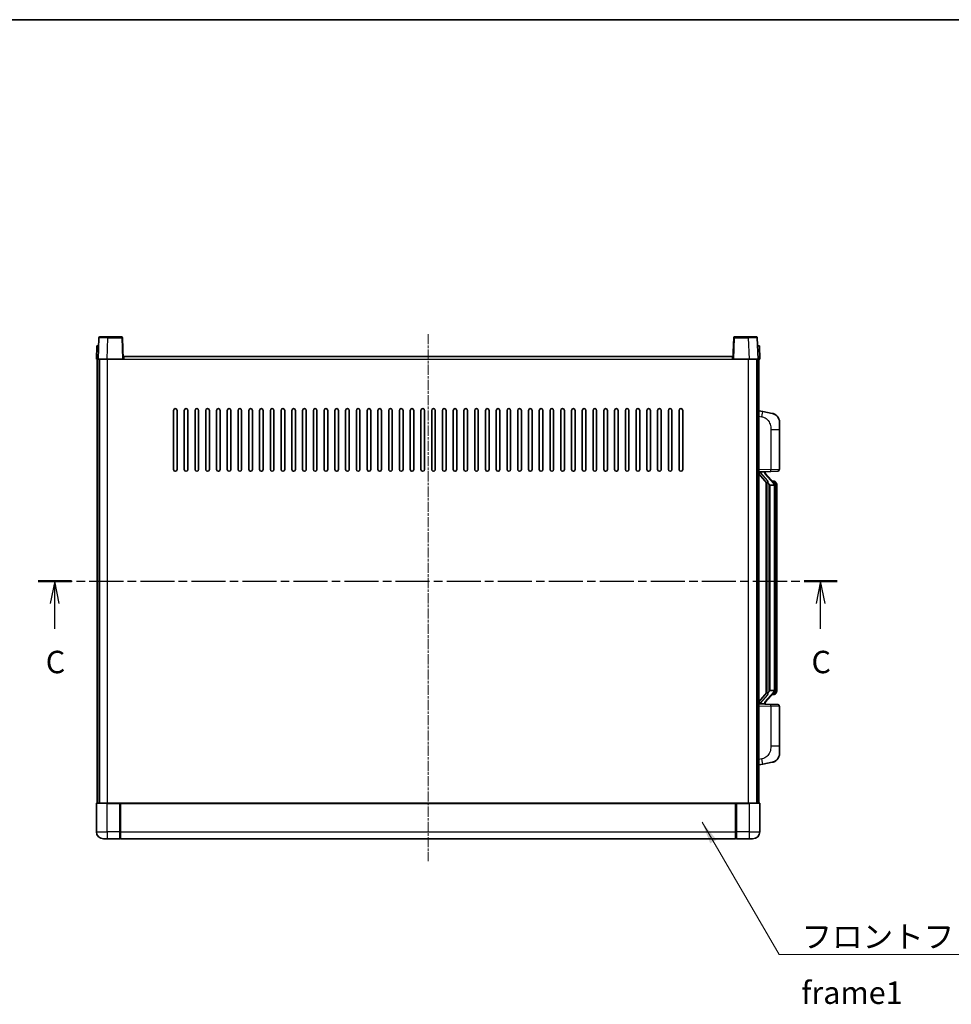
# Model space of a CAD drawing. Units: millimetres. Extents: x 7 to 11025, y -15 to 1390.
# Drawn here: x 2096 to 2616, y 840 to 1390 of the extents above; entities that cross this region are included whole.
import ezdxf

# ---------------------------------------------------------------- set-up
doc = ezdxf.new("R2010")
doc.units = ezdxf.units.MM
doc.linetypes.add('CHAIN', pattern=[0.3543, 0.2362, -0.0295, 0.0591, -0.0295])
for name, color, linetype, lineweight in [('Border (ISO)', 7, 'Continuous', 35), ('Centerline (ISO)', 131, 'Continuous', 18), ('Section Line (ISO)', 7, 'CHAIN', 25), ('Symbol (ISO)', 7, 'Continuous', 18), ('Symbol (ISO) @ 1', 7, 'Continuous', 18), ('Visible (ISO)', 7, 'Continuous', 35), ('Visible Narrow (ISO)', 7, 'Continuous', 25)]:
    doc.layers.add(name, color=color, linetype=linetype, lineweight=lineweight)
doc.styles.add('Note Text (TK)', font='MS PGothic.ttf')
doc.dimstyles.new('Default - Method 1b (TK)$7', dxfattribs={"dimscale": 4, "dimtxt": 2.5, "dimasz": 2.5, "dimexe": 1, "dimexo": 1.5, "dimgap": 1, "dimtad": 1, "dimtoh": 1, "dimrnd": 1e-08, "dimdsep": 46, "dimtxsty": 'Note Text (TK)', "dimcen": 0.09, "dimdle": 5, "dimclrd": 100, "dimclre": 100, "dimclrt": 7, "dimadec": 1, "dimazin": 1, "dimtfac": 1, "dimtmove": 0, "dimatfit": 3, "dimfxl": 1, "dimtolj": 1, "dimlwd": -1, "dimlwe": -1, "dimarcsym": 0})

# ---------------------------------------------------------------- blocks, each defined once
blk = doc.blocks.new('図面枠 tk図枠')
at = {"layer": 'Border (ISO)'}
blk.add_line((14.5, 289), (405.5, 289), dxfattribs=at)
blk = doc.blocks.new('2dTransSection2')
at = {"layer": 'Section Line (ISO)', "linetype": 'CHAIN', "ltscale": 16.073305}
blk.add_line((119.49, 226.37), (208.6, 226.37), dxfattribs=at)
at = {"layer": 'Section Line (ISO)', "linetype": 'Continuous', "lineweight": 50}
for p, q in [((119.49, 226.37), (123.18, 226.37)), ((204.91, 226.37), (208.6, 226.37))]:
    blk.add_line(p, q, dxfattribs=at)
at = {"layer": 'Section Line (ISO)', "linetype": 'Continuous'}
for p, q in [((121.33, 226.37), (120.83, 223.87)), ((121.33, 223.87), (121.33, 226.37)), ((121.83, 223.87), (121.33, 226.37)), ((206.76, 226.37), (206.26, 223.87)), ((206.76, 223.87), (206.76, 226.37)), ((207.26, 223.87), (206.76, 226.37)), ((121.33, 221.04), (121.33, 223.87)), ((206.76, 221.04), (206.76, 223.87))]:
    blk.add_line(p, q, dxfattribs=at)
at = {"layer": 'Section Line (ISO)', "char_height": 2.5, "attachment_point": 7, "style": 'Note Text (TK)'}
for insert in [(120.32, 215.32), (205.74, 215.32)]:
    blk.add_mtext('C', dxfattribs=dict(at, insert=insert))

msp = doc.modelspace()

# ---------------------------------------------------------------- linework, layer by layer
at = {"layer": 'Centerline (ISO)', "linetype": 'CHAIN', "ltscale": 23.990969}
msp.add_line((2323.7079, 1214.155), (2323.7079, 920.155), dxfattribs=at)
at = {"layer": 'Visible (ISO)'}
for p, q in [((2140.1276, 1212.1724), (2139.7079, 1200.155)), ((2140.6273, 1212.655), (2145.1245, 1212.655)), ((2152.7886, 1212.655), (2145.1245, 1212.655)), ((2153.7079, 1200.155), (2153.2883, 1212.1724)), ((2494.1276, 1212.1724), (2493.7079, 1200.155)), ((2502.2913, 1212.655), (2494.6273, 1212.655)), ((2502.2913, 1212.655), (2506.7886, 1212.655)), ((2507.7079, 1200.155), (2507.2883, 1212.1724)), ((2138.9698, 1207.655), (2138.7079, 1200.155)), ((2138.9698, 1207.655), (2139.9692, 1207.655)), ((2139.9698, 1207.655), (2139.9692, 1207.655)), ((2507.4466, 1207.655), (2507.446, 1207.655)), ((2507.4466, 1207.655), (2508.446, 1207.655)), ((2508.7079, 1200.155), (2508.446, 1207.655)), ((2139.7073, 1200.155), (2138.7079, 1200.155)), ((2139.2079, 952.655), (2139.2079, 1200.155)), ((2139.7079, 1200.155), (2139.7073, 1200.155)), ((2144.7049, 1200.155), (2139.7079, 1200.155)), ((2140.2079, 952.655), (2140.2079, 1200.155)), ((2140.4579, 952.655), (2140.4579, 1200.155)), ((2153.2082, 1200.155), (2144.7049, 1200.155)), ((2153.7079, 1200.155), (2153.2082, 1200.155)), ((2153.7079, 1200.155), (2153.9579, 1200.155)), ((2153.9579, 1200.155), (2153.9579, 1201.655)), ((2153.9579, 1201.655), (2493.4579, 1201.655)), ((2493.4579, 1201.655), (2493.4579, 1200.155)), ((2493.4579, 1200.155), (2493.7079, 1200.155)), ((2494.2076, 1200.155), (2493.7079, 1200.155)), ((2502.711, 1200.155), (2494.2076, 1200.155)), ((2507.7079, 1200.155), (2502.711, 1200.155)), ((2506.9579, 952.655), (2506.9579, 1200.155)), ((2507.2079, 952.655), (2507.2079, 1200.155)), ((2507.7085, 1200.155), (2507.7079, 1200.155)), ((2508.7079, 1200.155), (2507.7085, 1200.155)), ((2508.2079, 952.655), (2508.2079, 1200.155)), ((2181.7079, 1138.655), (2181.7079, 1171.655)), ((2183.7079, 1171.655), (2183.7079, 1138.655)), ((2187.7079, 1138.655), (2187.7079, 1171.655)), ((2189.7079, 1171.655), (2189.7079, 1138.655)), ((2193.7079, 1138.655), (2193.7079, 1171.655)), ((2195.7079, 1171.655), (2195.7079, 1138.655)), ((2199.7079, 1138.655), (2199.7079, 1171.655)), ((2201.7079, 1171.655), (2201.7079, 1138.655)), ((2205.7079, 1138.655), (2205.7079, 1171.655)), ((2207.7079, 1171.655), (2207.7079, 1138.655)), ((2211.7079, 1138.655), (2211.7079, 1171.655)), ((2213.7079, 1171.655), (2213.7079, 1138.655)), ((2217.7079, 1138.655), (2217.7079, 1171.655)), ((2219.7079, 1171.655), (2219.7079, 1138.655)), ((2223.7079, 1138.655), (2223.7079, 1171.655)), ((2225.7079, 1171.655), (2225.7079, 1138.655)), ((2229.7079, 1138.655), (2229.7079, 1171.655)), ((2231.7079, 1171.655), (2231.7079, 1138.655)), ((2235.7079, 1138.655), (2235.7079, 1171.655)), ((2237.7079, 1171.655), (2237.7079, 1138.655)), ((2241.7079, 1138.655), (2241.7079, 1171.655)), ((2243.7079, 1171.655), (2243.7079, 1138.655)), ((2247.7079, 1138.655), (2247.7079, 1171.655)), ((2249.7079, 1171.655), (2249.7079, 1138.655)), ((2253.7079, 1138.655), (2253.7079, 1171.655)), ((2255.7079, 1171.655), (2255.7079, 1138.655)), ((2259.7079, 1138.655), (2259.7079, 1171.655)), ((2261.7079, 1171.655), (2261.7079, 1138.655)), ((2265.7079, 1138.655), (2265.7079, 1171.655)), ((2267.7079, 1171.655), (2267.7079, 1138.655)), ((2271.7079, 1138.655), (2271.7079, 1171.655)), ((2273.7079, 1171.655), (2273.7079, 1138.655)), ((2277.7079, 1138.655), (2277.7079, 1171.655)), ((2279.7079, 1171.655), (2279.7079, 1138.655)), ((2283.7079, 1138.655), (2283.7079, 1171.655)), ((2285.7079, 1171.655), (2285.7079, 1138.655)), ((2289.7079, 1138.655), (2289.7079, 1171.655)), ((2291.7079, 1171.655), (2291.7079, 1138.655)), ((2295.7079, 1138.655), (2295.7079, 1171.655)), ((2297.7079, 1171.655), (2297.7079, 1138.655)), ((2301.7079, 1138.655), (2301.7079, 1171.655)), ((2303.7079, 1171.655), (2303.7079, 1138.655)), ((2307.7079, 1138.655), (2307.7079, 1171.655)), ((2309.7079, 1171.655), (2309.7079, 1138.655)), ((2313.7079, 1138.655), (2313.7079, 1171.655)), ((2315.7079, 1171.655), (2315.7079, 1138.655)), ((2319.7079, 1138.655), (2319.7079, 1171.655)), ((2321.7079, 1171.655), (2321.7079, 1138.655)), ((2325.7079, 1138.655), (2325.7079, 1171.655)), ((2327.7079, 1171.655), (2327.7079, 1138.655)), ((2331.7079, 1138.655), (2331.7079, 1171.655)), ((2333.7079, 1171.655), (2333.7079, 1138.655)), ((2337.7079, 1138.655), (2337.7079, 1171.655)), ((2339.7079, 1171.655), (2339.7079, 1138.655)), ((2343.7079, 1138.655), (2343.7079, 1171.655)), ((2345.7079, 1171.655), (2345.7079, 1138.655)), ((2349.7079, 1138.655), (2349.7079, 1171.655)), ((2351.7079, 1171.655), (2351.7079, 1138.655)), ((2355.7079, 1138.655), (2355.7079, 1171.655)), ((2357.7079, 1171.655), (2357.7079, 1138.655)), ((2361.7079, 1138.655), (2361.7079, 1171.655)), ((2363.7079, 1171.655), (2363.7079, 1138.655)), ((2367.7079, 1138.655), (2367.7079, 1171.655)), ((2369.7079, 1171.655), (2369.7079, 1138.655)), ((2373.7079, 1138.655), (2373.7079, 1171.655)), ((2375.7079, 1171.655), (2375.7079, 1138.655)), ((2379.7079, 1138.655), (2379.7079, 1171.655)), ((2381.7079, 1171.655), (2381.7079, 1138.655)), ((2385.7079, 1138.655), (2385.7079, 1171.655)), ((2387.7079, 1171.655), (2387.7079, 1138.655)), ((2391.7079, 1138.655), (2391.7079, 1171.655)), ((2393.7079, 1171.655), (2393.7079, 1138.655)), ((2397.7079, 1138.655), (2397.7079, 1171.655)), ((2399.7079, 1171.655), (2399.7079, 1138.655)), ((2403.7079, 1138.655), (2403.7079, 1171.655)), ((2405.7079, 1171.655), (2405.7079, 1138.655)), ((2409.7079, 1138.655), (2409.7079, 1171.655)), ((2411.7079, 1171.655), (2411.7079, 1138.655)), ((2415.7079, 1138.655), (2415.7079, 1171.655)), ((2417.7079, 1171.655), (2417.7079, 1138.655)), ((2421.7079, 1138.655), (2421.7079, 1171.655)), ((2423.7079, 1171.655), (2423.7079, 1138.655)), ((2427.7079, 1138.655), (2427.7079, 1171.655)), ((2429.7079, 1171.655), (2429.7079, 1138.655)), ((2433.7079, 1138.655), (2433.7079, 1171.655)), ((2435.7079, 1171.655), (2435.7079, 1138.655)), ((2439.7079, 1138.655), (2439.7079, 1171.655)), ((2441.7079, 1171.655), (2441.7079, 1138.655)), ((2445.7079, 1138.655), (2445.7079, 1171.655)), ((2447.7079, 1171.655), (2447.7079, 1138.655)), ((2451.7079, 1138.655), (2451.7079, 1171.655)), ((2453.7079, 1171.655), (2453.7079, 1138.655)), ((2457.7079, 1138.655), (2457.7079, 1171.655)), ((2459.7079, 1171.655), (2459.7079, 1138.655)), ((2463.7079, 1138.655), (2463.7079, 1171.655)), ((2465.7079, 1171.655), (2465.7079, 1138.655)), ((2510.3031, 1170.9977), (2508.2079, 1171.405)), ((2515.662, 1169.956), (2510.3031, 1170.9977)), ((2519.7079, 1165.0479), (2519.7079, 1160.9153)), ((2519.7079, 1138.7722), (2519.7079, 1160.9153)), ((2508.2079, 1137.405), (2514.8824, 1137.638)), ((2509.2079, 1137.415), (2511.2079, 1137.415)), ((2511.7079, 1137.3416), (2511.7079, 1137.5272)), ((2511.7079, 1137.1359), (2511.7079, 1137.3416)), ((2518.7428, 1137.7728), (2514.8824, 1137.638)), ((2508.2079, 1136.2155), (2512.6438, 1131.1126)), ((2516.7173, 1130.9993), (2511.9532, 1136.4798)), ((2512.2079, 1131.614), (2512.2079, 1013.6959)), ((2516.6385, 1132.09), (2515.7692, 1132.09)), ((2517.472, 1131.6554), (2517.3932, 1131.746)), ((2512.6079, 1131.1539), (2512.6079, 1014.156)), ((2514.2079, 1129.915), (2513.9578, 1130.2016)), ((2516.6905, 1129.915), (2514.2079, 1129.915)), ((2514.2079, 1129.915), (2514.2079, 1015.395)), ((2517.2079, 1015.6227), (2517.2079, 1129.6872)), ((2518.2079, 1128.34), (2518.2079, 1129.6872)), ((2518.2079, 1016.97), (2518.2079, 1128.34)), ((2518.2079, 1015.6227), (2518.2079, 1016.97)), ((2512.6438, 1014.1973), (2508.2079, 1009.0944)), ((2511.9532, 1008.8301), (2516.7173, 1014.3106)), ((2513.9578, 1015.1083), (2514.2079, 1015.395)), ((2514.2079, 1015.395), (2516.6905, 1015.395)), ((2516.6385, 1013.22), (2515.7692, 1013.22)), ((2517.3932, 1013.5639), (2517.472, 1013.6545)), ((2514.8824, 1007.6719), (2508.2079, 1007.905)), ((2509.2079, 1007.895), (2511.2079, 1007.895)), ((2511.7079, 1007.9683), (2511.7079, 1008.174)), ((2511.7079, 1007.7827), (2511.7079, 1007.9683)), ((2514.8824, 1007.6719), (2518.7428, 1007.5371)), ((2519.7079, 984.3946), (2519.7079, 1006.5377)), ((2519.7079, 984.3946), (2519.7079, 980.262)), ((2508.2079, 973.905), (2510.3031, 974.3122)), ((2510.3031, 974.3122), (2515.662, 975.3539)), ((2138.7079, 952.405), (2138.7079, 936.655)), ((2138.9579, 952.655), (2144.7079, 952.655)), ((2152.1079, 952.655), (2144.7079, 952.655)), ((2151.7079, 952.6499), (2151.7079, 952.405)), ((2151.7079, 952.6499), (2151.9579, 952.6499)), ((2151.7079, 936.655), (2151.7079, 952.405)), ((2152.1079, 952.655), (2152.2079, 952.655)), ((2152.2079, 952.655), (2495.2079, 952.655)), ((2152.2079, 952.355), (2152.2079, 952.655)), ((2152.2079, 952.355), (2152.2079, 936.655)), ((2495.2079, 952.655), (2495.2079, 952.355)), ((2495.2079, 952.655), (2495.3079, 952.655)), ((2495.2079, 936.655), (2495.2079, 952.355)), ((2502.7079, 952.655), (2495.3079, 952.655)), ((2495.4579, 952.6499), (2495.7079, 952.6499)), ((2495.7079, 952.405), (2495.7079, 952.6499)), ((2495.7079, 952.405), (2495.7079, 936.655)), ((2502.7079, 952.655), (2508.4579, 952.655)), ((2508.7079, 936.655), (2508.7079, 952.405)), ((2151.7079, 936.655), (2151.7079, 932.655)), ((2152.2079, 932.655), (2152.2079, 936.655)), ((2495.2079, 936.655), (2495.2079, 932.655)), ((2495.7079, 932.655), (2495.7079, 936.655)), ((2144.7079, 932.655), (2142.7079, 932.655)), ((2144.7079, 932.655), (2151.7079, 932.655)), ((2151.9579, 932.855), (2151.7079, 932.855)), ((2152.2079, 932.655), (2495.2079, 932.655)), ((2495.4579, 932.855), (2495.7079, 932.855)), ((2495.7079, 932.655), (2502.7079, 932.655)), ((2504.7079, 932.655), (2502.7079, 932.655))]:
    msp.add_line(p, q, dxfattribs=at)
for centre, radius, start, end in [((2140.6273, 1212.155), 0.5, 90, 178), ((2152.7886, 1212.155), 0.5, 2, 90), ((2494.6273, 1212.155), 0.5, 90, 178), ((2506.7886, 1212.155), 0.5, 2, 90), ((2182.7079, 1171.655), 1, 0.000001, 180), ((2188.7079, 1171.655), 1, 0.000001, 180), ((2194.7079, 1171.655), 1, 0.000001, 180), ((2200.7079, 1171.655), 1, 0.000001, 180), ((2206.7079, 1171.655), 1, 0.000001, 180), ((2212.7079, 1171.655), 1, 0.000001, 180), ((2218.7079, 1171.655), 1, 0.000001, 180), ((2224.7079, 1171.655), 1, 0.000001, 180), ((2230.7079, 1171.655), 1, 0.000001, 180), ((2236.7079, 1171.655), 1, 0.000001, 180), ((2242.7079, 1171.655), 1, 0.000001, 180), ((2248.7079, 1171.655), 1, 0.000001, 180), ((2254.7079, 1171.655), 1, 0.000001, 180), ((2260.7079, 1171.655), 1, 0.000001, 180), ((2266.7079, 1171.655), 1, 0.000001, 180), ((2272.7079, 1171.655), 1, 0.000001, 180), ((2278.7079, 1171.655), 1, 0.000001, 180), ((2284.7079, 1171.655), 1, 0.000001, 180), ((2290.7079, 1171.655), 1, 0.000001, 180), ((2296.7079, 1171.655), 1, 0.000001, 180), ((2302.7079, 1171.655), 1, 0.000001, 180), ((2308.7079, 1171.655), 1, 0.000001, 180), ((2314.7079, 1171.655), 1, 0.000001, 180), ((2320.7079, 1171.655), 1, 0.000001, 180), ((2326.7079, 1171.655), 1, 0.000001, 180), ((2332.7079, 1171.655), 1, 0, 180), ((2338.7079, 1171.655), 1, 0.000001, 180), ((2344.7079, 1171.655), 1, 0.000001, 180), ((2350.7079, 1171.655), 1, 0.000001, 180), ((2356.7079, 1171.655), 1, 0.000001, 180), ((2362.7079, 1171.655), 1, 0.000001, 180), ((2368.7079, 1171.655), 1, 0.000001, 180), ((2374.7079, 1171.655), 1, 0.000001, 180), ((2380.7079, 1171.655), 1, 0.000001, 180), ((2386.7079, 1171.655), 1, 0.000001, 180), ((2392.7079, 1171.655), 1, 0.000001, 180), ((2398.7079, 1171.655), 1, 0.000001, 180), ((2404.7079, 1171.655), 1, 0.000001, 180), ((2410.7079, 1171.655), 1, 0.000001, 180), ((2416.7079, 1171.655), 1, 0.000001, 180), ((2422.7079, 1171.655), 1, 0.000001, 180), ((2428.7079, 1171.655), 1, 0.000001, 180), ((2434.7079, 1171.655), 1, 0.000001, 180), ((2440.7079, 1171.655), 1, 0.000001, 180), ((2446.7079, 1171.655), 1, 0.000001, 180), ((2452.7079, 1171.655), 1, 0.000001, 180), ((2458.7079, 1171.655), 1, 0.000001, 180), ((2464.7079, 1171.655), 1, 0.000001, 180), ((2514.7079, 1165.0479), 5, 0, 41.09567), ((2182.7079, 1138.655), 1, 180.000001, 359.999999), ((2188.7079, 1138.655), 1, 180.000001, 359.999999), ((2194.7079, 1138.655), 1, 180.000001, 359.999999), ((2200.7079, 1138.655), 1, 180.000001, 359.999999), ((2206.7079, 1138.655), 1, 180.000001, 359.999999), ((2212.7079, 1138.655), 1, 180.000001, 359.999999), ((2218.7079, 1138.655), 1, 180.000001, 359.999999), ((2224.7079, 1138.655), 1, 180.000001, 359.999999), ((2230.7079, 1138.655), 1, 180.000001, 359.999999), ((2236.7079, 1138.655), 1, 180.000001, 359.999999), ((2242.7079, 1138.655), 1, 180.000001, 359.999999), ((2248.7079, 1138.655), 1, 180.000001, 359.999999), ((2254.7079, 1138.655), 1, 180.000001, 359.999999), ((2260.7079, 1138.655), 1, 180.000001, 359.999999), ((2266.7079, 1138.655), 1, 180.000001, 359.999999), ((2272.7079, 1138.655), 1, 180.000001, 359.999999), ((2278.7079, 1138.655), 1, 180.000001, 359.999999), ((2284.7079, 1138.655), 1, 180.000001, 359.999999), ((2290.7079, 1138.655), 1, 180.000001, 359.999999), ((2296.7079, 1138.655), 1, 180.000001, 359.999999), ((2302.7079, 1138.655), 1, 180.000001, 359.999999), ((2308.7079, 1138.655), 1, 180.000001, 359.999999), ((2314.7079, 1138.655), 1, 180.000001, 359.999999), ((2320.7079, 1138.655), 1, 180.000001, 359.999999), ((2326.7079, 1138.655), 1, 180.000001, 359.999999), ((2332.7079, 1138.655), 1, 180.000001, 359.999999), ((2338.7079, 1138.655), 1, 180.000001, 359.999999), ((2344.7079, 1138.655), 1, 180.000001, 359.999999), ((2350.7079, 1138.655), 1, 180.000001, 359.999999), ((2356.7079, 1138.655), 1, 180.000001, 359.999999), ((2362.7079, 1138.655), 1, 180.000001, 359.999999), ((2368.7079, 1138.655), 1, 180.000001, 359.999999), ((2374.7079, 1138.655), 1, 180.000001, 359.999999), ((2380.7079, 1138.655), 1, 180.000001, 359.999999), ((2386.7079, 1138.655), 1, 180.000001, 359.999999), ((2392.7079, 1138.655), 1, 180.000001, 359.999999), ((2398.7079, 1138.655), 1, 180.000001, 359.999999), ((2404.7079, 1138.655), 1, 180.000001, 359.999999), ((2410.7079, 1138.655), 1, 180.000001, 359.999999), ((2416.7079, 1138.655), 1, 180.000001, 359.999999), ((2422.7079, 1138.655), 1, 180.000001, 359.999999), ((2428.7079, 1138.655), 1, 180.000001, 359.999999), ((2434.7079, 1138.655), 1, 180.000001, 359.999999), ((2440.7079, 1138.655), 1, 180.000001, 359.999999), ((2446.7079, 1138.655), 1, 180.000001, 359.999999), ((2452.7079, 1138.655), 1, 180.000001, 359.999999), ((2458.7079, 1138.655), 1, 180.000001, 359.999999), ((2464.7079, 1138.655), 1, 180.000001, 359.999999), ((2512.7079, 1137.1359), 1, 180, 221), ((2518.7079, 1138.7722), 1, 272, 0), ((2516.6385, 1131.09), 1, 41, 90), ((2515.2079, 1129.6872), 2, 5.907532, 41), ((2515.2079, 1129.6872), 2, 0, 5.907532), ((2516.6385, 1014.22), 1, 270, 319), ((2515.2079, 1015.6227), 2, 319, 354.092468), ((2515.2079, 1015.6227), 2, 354.092468, 0), ((2512.7079, 1008.174), 1, 139, 180), ((2518.7079, 1006.5377), 1, 0, 88), ((2514.7079, 980.262), 5, 318.90433, 0), ((2138.9579, 952.405), 0.25, 90, 180), ((2508.4579, 952.405), 0.25, 0, 90), ((2142.7079, 936.655), 4, 180, 270), ((2504.7079, 936.655), 4, 270, 0), ((2151.9579, 933.105), 0.25, 270, 0), ((2495.4579, 933.105), 0.25, 180, 270)]:
    msp.add_arc(centre, radius, start, end, dxfattribs=at)
for centre, major_axis, ratio, start_param, end_param in [((2509.2079, 1137.2682), (-1, 0), 0.14676884, 4.71238898, 6.28318531), ((2509.2079, 1136.5894), (-0.9955, -0.3722), 0.25438663, 4.61756297, 6.18835929), ((2511.2079, 1137.3416), (0.5, 0), 0.14676884, 0, 1.57079633), ((2514.6079, 1136.5062), (0, -6.6667), 0.3, 5.35609995, 5.95208923), ((2514.6079, 1008.8037), (0, 6.6667), 0.3, 0.33109608, 0.92708535), ((2509.2079, 1008.7205), (0.9955, -0.3722), 0.25438663, 3.23641867, 4.807215), ((2509.2079, 1008.0417), (-1, 0), 0.14676884, 0, 1.57079633), ((2511.2079, 1007.9683), (0.5, 0), 0.14676884, 4.71238898, 6.28318531)]:
    msp.add_ellipse(centre, major_axis=major_axis, ratio=ratio, start_param=start_param, end_param=end_param, dxfattribs=at)
for points, knots in [([(2515.662, 1169.956), (2515.7636, 1169.9363), (2515.8648, 1169.9133), (2516.0235, 1169.8721), (2516.0819, 1169.8558), (2516.4029, 1169.7598), (2516.6608, 1169.6592), (2517.1283, 1169.4298), (2517.3423, 1169.3049), (2517.6806, 1169.0718), (2517.8122, 1168.971), (2518.0364, 1168.7814), (2518.1324, 1168.6933), (2518.268, 1168.5594), (2518.3128, 1168.5133), (2518.3766, 1168.4453), (2518.3975, 1168.4225), (2518.4379, 1168.3778), (2518.4567, 1168.3566), (2518.476, 1168.3345)], [0, 0, 0, 0, 0.031817178, 0.031817178, 0.050452113, 0.050452113, 0.134929933, 0.134929933, 0.208678987, 0.208678987, 0.258212634, 0.258212634, 0.298091577, 0.298091577, 0.318896146, 0.318896146, 0.329513015, 0.329513015, 0.340218293, 0.340218293, 0.340218293, 0.340218293]), ([(2515.662, 1169.956), (2515.8385, 1169.9217), (2516.0141, 1169.8776), (2516.2677, 1169.7992), (2516.3489, 1169.7717), (2516.6787, 1169.6508), (2516.923, 1169.5386), (2517.3552, 1169.2957), (2517.548, 1169.1694), (2517.8525, 1168.9385), (2517.9718, 1168.8388), (2518.1555, 1168.6706), (2518.2248, 1168.6032), (2518.3232, 1168.5021), (2518.3556, 1168.4679), (2518.4178, 1168.4003), (2518.4466, 1168.3682), (2518.476, 1168.3345)], [0, 0, 0, 0, 0.055151579, 0.055151579, 0.081398944, 0.081398944, 0.162714309, 0.162714309, 0.230969498, 0.230969498, 0.277734391, 0.277734391, 0.307873407, 0.307873407, 0.323370755, 0.323370755, 0.339065947, 0.339065947, 0.339065947, 0.339065947]), ([(2513.0082, 1132.5051), (2513.0154, 1132.4731), (2513.0223, 1132.4415), (2513.0746, 1132.1972), (2513.1233, 1131.9359), (2513.1233, 1131.6399), (2513.1183, 1131.5632), (2513.0905, 1131.4197), (2513.0671, 1131.3533), (2513.0148, 1131.2563), (2512.985, 1131.2168), (2512.9234, 1131.1549), (2512.8917, 1131.1322), (2512.7933, 1131.0762), (2512.7297, 1131.0682), (2512.6691, 1131.09), (2512.655, 1131.0997), (2512.6438, 1131.1126)], [0.385438022, 0.385438022, 0.385438022, 0.385438022, 0.395277817, 0.395277817, 0.463062777, 0.463062777, 0.48409735, 0.48409735, 0.505131922, 0.505131922, 0.522665464, 0.522665464, 0.540199005, 0.540199005, 0.585275052, 0.585275052, 0.602559288, 0.602559288, 0.602559288, 0.602559288]), ([(2518.2079, 1129.6872), (2518.2079, 1130.281), (2518.0574, 1130.6851), (2517.7522, 1131.3175), (2517.5812, 1131.5298), (2517.472, 1131.6554)], [0, 0, 0, 0, 0.2061269, 0.2061269, 0.42564821, 0.42564821, 0.42564821, 0.42564821]), ([(2517.1973, 1129.893), (2517.1973, 1129.8932), (2517.1973, 1129.8934), (2517.1959, 1129.9026), (2517.1829, 1129.9103), (2517.1339, 1129.9227), (2517.0975, 1129.9271), (2517.006, 1129.9314), (2516.9519, 1129.9313), (2516.8332, 1129.9266), (2516.7698, 1129.9221), (2516.7055, 1129.9157)], [-0.0778087689, -0.0778087689, -0.0778087689, -0.0778087689, -0.0774791395, -0.0774791395, -0.0585788033, -0.0585788033, -0.0389062325, -0.0389062325, -0.0193765361, -0.0193765361, 0, 0, 0, 0]), ([(2512.6438, 1014.1973), (2512.6511, 1014.2057), (2512.6596, 1014.2127), (2512.7028, 1014.2376), (2512.7516, 1014.2388), (2512.8373, 1014.2091), (2512.8735, 1014.191), (2512.9477, 1014.1339), (2512.9854, 1014.0946), (2513.0515, 1013.9929), (2513.0814, 1013.9221), (2513.1169, 1013.7648), (2513.1233, 1013.6787), (2513.1233, 1013.5999), (2513.1233, 1013.374), (2513.0746, 1013.1127), (2513.0223, 1012.8684), (2513.0154, 1012.8369), (2513.0082, 1012.8049)], [0.683627444, 0.683627444, 0.683627444, 0.683627444, 0.694717026, 0.694717026, 0.733379875, 0.733379875, 0.75451963, 0.75451963, 0.775659385, 0.775659385, 0.799292727, 0.799292727, 0.822926069, 0.822926069, 0.822926069, 0.890711029, 0.890711029, 0.900550824, 0.900550824, 0.900550824, 0.900550824]), ([(2517.1973, 1015.4169), (2517.1973, 1015.4167), (2517.1973, 1015.4166), (2517.1959, 1015.4073), (2517.1829, 1015.3996), (2517.1339, 1015.3872), (2517.0975, 1015.3828), (2517.006, 1015.3785), (2516.9519, 1015.3786), (2516.8332, 1015.3833), (2516.7698, 1015.3878), (2516.7055, 1015.3942)], [-0.0003297628, -0.0003297628, -0.0003297628, -0.0003297628, 0, 0, 0.0189079865, 0.0189079865, 0.0385885202, 0.0385885202, 0.0581261217, 0.0581261217, 0.0775105008, 0.0775105008, 0.0775105008, 0.0775105008]), ([(2517.472, 1013.6545), (2517.5264, 1013.7171), (2517.5958, 1013.8018), (2517.7628, 1014.0421), (2517.8634, 1014.2082), (2518.0348, 1014.5991), (2518.1088, 1014.8131), (2518.1877, 1015.2373), (2518.2079, 1015.4184), (2518.2079, 1015.6227)], [0, 0, 0, 0, 0.109280085, 0.109280085, 0.240591253, 0.240591253, 0.354088722, 0.354088722, 0.425024641, 0.425024641, 0.425024641, 0.425024641]), ([(2518.476, 976.9754), (2518.4565, 976.9531), (2518.4374, 976.9316), (2518.3966, 976.8864), (2518.3754, 976.8634), (2518.3109, 976.7946), (2518.2655, 976.748), (2518.1283, 976.6127), (2518.0311, 976.5238), (2517.8048, 976.333), (2517.6722, 976.2319), (2517.3318, 975.9985), (2517.1168, 975.8737), (2516.6521, 975.6474), (2516.3985, 975.5487), (2515.9829, 975.4245), (2515.8228, 975.3851), (2515.662, 975.3539)], [0, 0, 0, 0, 0.010823116, 0.010823116, 0.021555164, 0.021555164, 0.042579621, 0.042579621, 0.082862142, 0.082862142, 0.132680778, 0.132680778, 0.206708077, 0.206708077, 0.289770927, 0.289770927, 0.340209224, 0.340209224, 0.340209224, 0.340209224]), ([(2517.0122, 975.8246), (2516.8226, 975.7261), (2516.6275, 975.6403), (2516.1799, 975.4762), (2515.9218, 975.4044), (2515.662, 975.3539)], [0.193034956, 0.193034956, 0.193034956, 0.193034956, 0.257659665, 0.257659665, 0.339004358, 0.339004358, 0.339004358, 0.339004358]), ([(2518.476, 976.9754), (2518.4473, 976.9426), (2518.4192, 976.9112), (2518.3586, 976.8452), (2518.3271, 976.8118), (2518.2312, 976.7131), (2518.1637, 976.6472), (2518.072, 976.5628), (2518.0501, 976.543), (2518.028, 976.5233)], [0, 0, 0, 0, 0.0153264144, 0.0153264144, 0.0304667096, 0.0304667096, 0.0599334156, 0.0599334156, 0.0689999838, 0.0689999838, 0.0689999838, 0.0689999838]), ([(2152.1079, 952.655), (2152.0947, 952.655), (2152.0804, 952.6544), (2152.0315, 952.652), (2151.9938, 952.6499), (2151.9579, 952.6499)], [0.0412271589, 0.0412271589, 0.0412271589, 0.0412271589, 0.0460164086, 0.0460164086, 0.0567710401, 0.0567710401, 0.0567710401, 0.0567710401]), ([(2495.4579, 952.6499), (2495.4221, 952.6499), (2495.3844, 952.652), (2495.3355, 952.6544), (2495.3211, 952.655), (2495.3079, 952.655)], [0.1703131202, 0.1703131202, 0.1703131202, 0.1703131202, 0.1810677517, 0.1810677517, 0.1858570013, 0.1858570013, 0.1858570013, 0.1858570013])]:
    msp.add_open_spline(points, degree=3, knots=knots, dxfattribs=at)
for points in [[(2516.7055, 1129.9157), (2516.7004, 1129.9152), (2516.6953, 1129.915), (2516.6905, 1129.915)], [(2516.6905, 1015.395), (2516.6953, 1015.395), (2516.7004, 1015.3947), (2516.7055, 1015.3942)]]:
    msp.add_open_spline(points, degree=3, dxfattribs=at)
at = {"layer": 'Visible Narrow (ISO)'}
for p, q in [((2144.7049, 1200.155), (2145.1245, 1212.1724)), ((2145.1245, 1212.1724), (2145.1245, 1212.655)), ((2145.1245, 1212.1724), (2152.7886, 1212.1724)), ((2152.7886, 1212.655), (2152.7886, 1212.1724)), ((2152.7886, 1212.1724), (2153.2082, 1200.155)), ((2494.2076, 1200.155), (2494.6273, 1212.1724)), ((2494.6273, 1212.1724), (2494.6273, 1212.655)), ((2494.6273, 1212.1724), (2502.2913, 1212.1724)), ((2502.2913, 1212.1724), (2502.2913, 1212.655)), ((2502.2913, 1212.1724), (2502.711, 1200.155)), ((2139.7073, 1200.155), (2139.9692, 1207.655)), ((2507.4466, 1207.655), (2507.7085, 1200.155)), ((2144.9579, 952.655), (2144.9579, 1200.155)), ((2153.9579, 1200.155), (2493.4579, 1200.155)), ((2502.4579, 952.655), (2502.4579, 1200.155)), ((2508.2079, 1168.3692), (2509.8354, 1168.0528)), ((2514.8824, 1160.9153), (2519.7079, 1160.9153)), ((2514.8824, 1160.9153), (2514.8824, 1138.6374)), ((2514.8824, 1138.6374), (2508.2079, 1138.4043)), ((2509.2079, 1137.415), (2509.2079, 1137.4399)), ((2509.2079, 1136.8767), (2509.2079, 1137.415)), ((2513.0082, 1132.5051), (2509.2079, 1136.8767)), ((2511.2079, 1137.5097), (2511.2079, 1137.415)), ((2511.2079, 1137.415), (2511.2079, 1137.2795)), ((2514.8824, 1138.6374), (2519.7079, 1138.7722)), ((2511.5759, 1136.2955), (2516.34, 1130.8149)), ((2513.9578, 1015.1083), (2513.9578, 1130.2016)), ((2517.2079, 1129.6872), (2516.7079, 1129.6872)), ((2516.7079, 1129.6872), (2516.7079, 1015.6227)), ((2517.2079, 1130.5045), (2517.2079, 1129.6872)), ((2518.2079, 1128.34), (2517.2079, 1128.34)), ((2518.2079, 1016.97), (2517.2079, 1016.97)), ((2509.2079, 1008.4332), (2513.0082, 1012.8049)), ((2516.34, 1014.495), (2511.5759, 1009.0145)), ((2517.2079, 1015.6227), (2516.7079, 1015.6227)), ((2517.2079, 1015.6227), (2517.2079, 1014.8054)), ((2508.2079, 1006.9056), (2514.8824, 1006.6725)), ((2509.2079, 1007.895), (2509.2079, 1008.4332)), ((2509.2079, 1007.87), (2509.2079, 1007.895)), ((2511.2079, 1008.0304), (2511.2079, 1007.895)), ((2511.2079, 1007.895), (2511.2079, 1007.8002)), ((2519.7079, 1006.5377), (2514.8824, 1006.6725)), ((2514.8824, 1006.6725), (2514.8824, 984.3946)), ((2519.7079, 984.3946), (2514.8824, 984.3946)), ((2509.8354, 977.2571), (2508.2079, 976.9408)), ((2144.7079, 952.405), (2138.7079, 952.405)), ((2144.7079, 952.405), (2144.7079, 952.655)), ((2144.7079, 952.405), (2151.7079, 952.405)), ((2144.7079, 936.655), (2144.7079, 952.405)), ((2151.9579, 952.6499), (2151.9579, 936.655)), ((2152.2079, 952.355), (2495.2079, 952.355)), ((2495.4579, 936.655), (2495.4579, 952.6499)), ((2495.7079, 952.405), (2502.7079, 952.405)), ((2502.7079, 952.405), (2502.7079, 952.655)), ((2508.7079, 952.405), (2502.7079, 952.405)), ((2502.7079, 952.405), (2502.7079, 936.655)), ((2138.7079, 936.655), (2144.7079, 936.655)), ((2151.7079, 936.655), (2144.7079, 936.655)), ((2144.7079, 936.655), (2144.7079, 932.655)), ((2151.9579, 936.655), (2151.7079, 936.655)), ((2152.2079, 936.655), (2151.9579, 936.655)), ((2151.9579, 932.855), (2151.9579, 936.655)), ((2152.2079, 936.655), (2495.2079, 936.655)), ((2495.2079, 936.655), (2495.4579, 936.655)), ((2495.4579, 936.655), (2495.4579, 932.855)), ((2495.4579, 936.655), (2495.7079, 936.655)), ((2502.7079, 936.655), (2495.7079, 936.655)), ((2502.7079, 936.655), (2508.7079, 936.655)), ((2502.7079, 936.655), (2502.7079, 932.655))]:
    msp.add_line(p, q, dxfattribs=at)
for centre, start, end in [((2512.7079, 1137.2795), 180, 221), ((2515.2079, 1129.8309), 3.242335, 41), ((2515.2079, 1129.6872), 0, 8.733934), ((2515.2079, 1015.4791), 319, 356.757665), ((2515.2079, 1015.6227), 351.266066, 0), ((2512.7079, 1008.0304), 139, 180)]:
    msp.add_arc(centre, 1.5, start, end, dxfattribs=at)
for centre, major_axis, ratio, start_param, end_param in [((2145.13, 1212.155), (5.0024, -0.0174), 0.00348438, 1.5719048, 3.14148316), ((2152.7886, 1212.155), (0.4997, 0.0174), 0.03487826, 0, 1.56957835), ((2494.6273, 1212.155), (-0.4997, 0.0174), 0.03487826, 4.71360696, 6.28318531), ((2502.2858, 1212.155), (5.0024, 0.0174), 0.00348438, 0.00010951, 1.56968786), ((2509.7307, 1168.0528), (0.5724, 2.9449), 0.03425905, 4.71904817, 6.28318531), ((2511.2079, 1137.1359), (0.5, 0), 0.28734789, 0, 1.57079633), ((2514.8475, 1138.6374), (0.0349, -0.9994), 0.03487826, 0, 1.56957835), ((2511.5759, 1136.1518), (0.3774, 0.328), 0.22082359, 0, 1.3811443), ((2516.7173, 1130.9993), (0.7547, 0.6561), 0.98843646, 0, 0.86096541), ((2516.34, 1130.6713), (0.3774, 0.328), 0.22082359, 0, 1.3811443), ((2517.2079, 1129.6872), (1, 0), 0.81730076, 0, 1.57079633), ((2516.34, 1014.6386), (0.3774, -0.328), 0.22082359, 4.90204101, 6.28318531), ((2516.7173, 1014.3106), (0.7547, -0.6561), 0.98843646, 5.4222199, 6.28318531), ((2517.2079, 1015.6227), (1, 0), 0.81730076, 4.71238898, 6.28318531), ((2511.2079, 1008.174), (0.5, 0), 0.28734789, 4.71238898, 6.28318531), ((2511.5759, 1009.1581), (0.3774, -0.328), 0.22082359, 4.90204101, 6.28318531), ((2514.8475, 1006.6725), (0.0349, 0.9994), 0.03487826, 4.71360696, 6.28318531), ((2509.7307, 977.2571), (0.5724, -2.9449), 0.03425905, 0, 1.56413714)]:
    msp.add_ellipse(centre, major_axis=major_axis, ratio=ratio, start_param=start_param, end_param=end_param, dxfattribs=at)
for points, knots in [([(2509.8354, 1168.0528), (2510.3919, 1167.9446), (2511.0108, 1167.8042), (2511.6188, 1167.4867), (2512.4714, 1167.0414), (2513.2859, 1166.2415), (2513.8604, 1165.2491), (2514.3604, 1164.3852), (2514.6656, 1163.4045), (2514.7915, 1162.5215), (2514.8763, 1161.9265), (2514.8824, 1161.3817), (2514.8824, 1160.9153)], [0, 0, 0, 0, 0.22498324, 0.22498324, 0.22498324, 0.54043573, 0.54043573, 0.54043573, 0.81501171, 0.81501171, 0.81501171, 1, 1, 1, 1]), ([(2516.7173, 1131.9927), (2516.7901, 1131.9026), (2516.9041, 1131.7508), (2517.1076, 1131.2849), (2517.2079, 1130.9921), (2517.2079, 1130.5045)], [-0.42564821, -0.42564821, -0.42564821, -0.42564821, -0.2061269, -0.2061269, 0, 0, 0, 0]), ([(2516.7173, 1013.3172), (2516.6672, 1013.2552), (2516.6412, 1013.2232), (2516.6386, 1013.22), (2516.6385, 1013.22), (2516.6385, 1013.22)], [-0.318622721, -0.318622721, -0.318622721, -0.318622721, -0.167312443, -0.167312443, -0.15935558, -0.15935558, -0.15935558, -0.15935558]), ([(2517.2079, 1014.8054), (2517.2079, 1014.6376), (2517.1944, 1014.4953), (2517.1418, 1014.1668), (2517.0925, 1014.007), (2516.9782, 1013.7175), (2516.9111, 1013.5968), (2516.7998, 1013.4229), (2516.7536, 1013.3621), (2516.7173, 1013.3172)], [-0.425024641, -0.425024641, -0.425024641, -0.425024641, -0.354088722, -0.354088722, -0.240591253, -0.240591253, -0.109280085, -0.109280085, 0, 0, 0, 0]), ([(2514.8824, 984.3946), (2514.8824, 983.8583), (2514.8738, 983.223), (2514.7483, 982.5229), (2514.5766, 981.5644), (2514.1891, 980.514), (2513.6061, 979.6539), (2513.0489, 978.8319), (2512.3076, 978.1724), (2511.5591, 977.7926), (2510.9734, 977.4953), (2510.3741, 977.3618), (2509.8354, 977.2571)], [0, 0, 0, 0, 0.21270217, 0.21270217, 0.21270217, 0.50389399, 0.50389399, 0.50389399, 0.78220336, 0.78220336, 0.78220336, 1, 1, 1, 1])]:
    msp.add_open_spline(points, degree=3, knots=knots, dxfattribs=at)
msp.add_open_spline([(2516.6385, 1132.09), (2516.6385, 1132.09), (2516.6645, 1132.0581), (2516.7173, 1131.9927)], degree=3, dxfattribs=at)

# ---------------------------------------------------------------- block references
at = {"xscale": 5, "yscale": 5, "zscale": 5}
msp.add_blockref('図面枠 tk図枠', (1508.812, -55.4651), dxfattribs=at)
at = {"layer": 'Section Line (ISO)', "xscale": 5, "yscale": 5, "zscale": 5}
msp.add_blockref('2dTransSection2', (1508.812, -55.4651), dxfattribs=at)

# ---------------------------------------------------------------- texts
at = {"layer": 'Symbol (ISO)', "color": 7, "insert": (2531.9133, 884.3584), "char_height": 12.5, "width": 258.406425, "attachment_point": 1, "line_spacing_factor": 1.5, "style": 'Note Text (TK)'}
msp.add_mtext('{\\fＭＳ Ｐゴシック|b0|i0;フロントフレーム1 / Front frame1}', dxfattribs=at)

# ---------------------------------------------------------------- leaders
at = {"layer": 'Symbol (ISO) @ 1', "color": 100, "annotation_type": 0, "has_hookline": 1, "hookline_direction": 0, "text_width": 246.733}
msp.add_leader([(2476.542, 941.9471), (2519.4133, 868.1258), (2531.9133, 868.1258)], dimstyle='Default - Method 1b (TK)$7', override={"dimscale": 1, "dimtxt": 12.5, "dimasz": 12.5, "dimgap": 0, "dimtad": 1}, dxfattribs=at)

doc.saveas('drawing.dxf')
